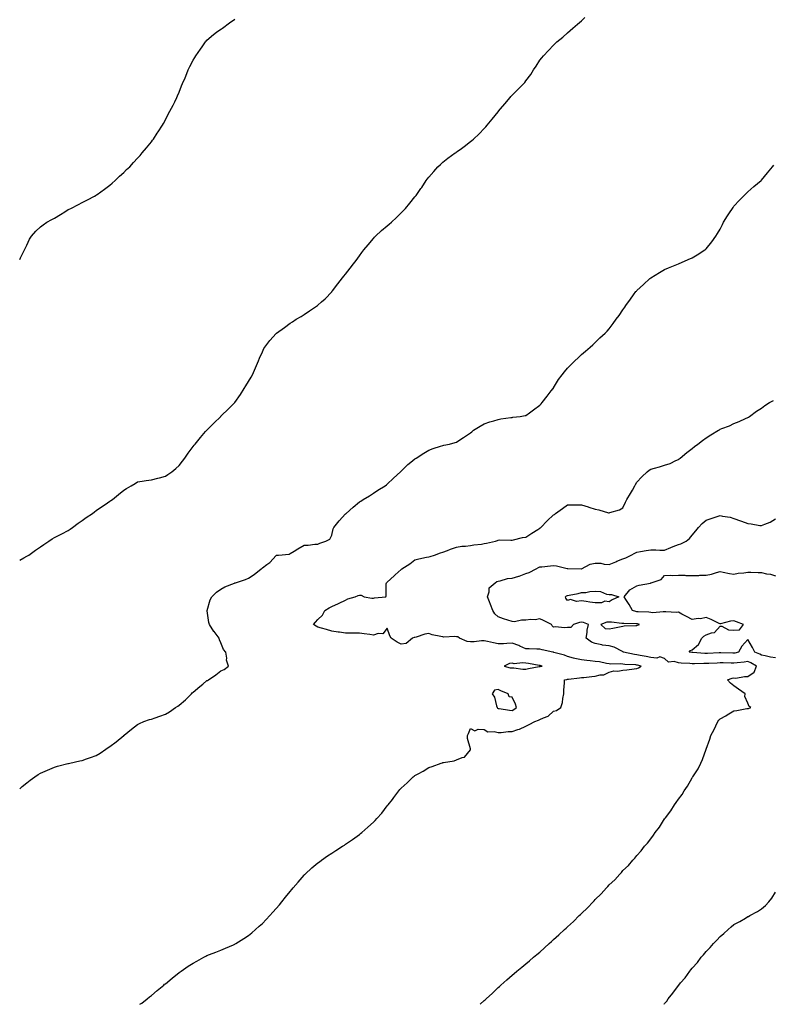
# Model space of a CAD drawing. Units: inches. Extents: x 878723 to 881363, y 7366538 to 7369178.
# Drawn here: x 878723 to 879266, y 7366538 to 7367248 of the extents above; entities that cross this region are included whole.
import ezdxf

# ---------------------------------------------------------------- set-up
doc = ezdxf.new("R2010")
doc.units = ezdxf.units.IN
doc.header["$MEASUREMENT"] = 0
doc.layers.add('Contour_87877366', color=7, linetype='Continuous', true_color=0x2edb27)

msp = doc.modelspace()

# ---------------------------------------------------------------- linework, layer by layer
at = {"layer": 'Contour_87877366'}
for points in [[(878723, 7366858.14, 3444), (878725.96, 7366859.83, 3444), (878728.05, 7366861.05, 3444), (878728.6, 7366861.37, 3444), (878729.52, 7366861.92, 3444), (878734.46, 7366865.51, 3444), (878738.05, 7366867.82, 3444), (878740.43, 7366869.54, 3444), (878743.98, 7366871.92, 3444), (878746.37, 7366873.6, 3444), (878748.05, 7366874.69, 3444), (878752.92, 7366877.05, 3444), (878753.46, 7366877.33, 3444), (878758.05, 7366879.66, 3444), (878759.35, 7366880.62, 3444), (878761.16, 7366881.92, 3444), (878765.15, 7366884.82, 3444), (878768.05, 7366886.81, 3444), (878771.04, 7366888.93, 3444), (878775.4, 7366891.92, 3444), (878776.85, 7366893.12, 3444), (878778.05, 7366894.05, 3444), (878782.7, 7366897.27, 3444), (878784.59, 7366898.46, 3444), (878788.05, 7366900.68, 3444), (878788.81, 7366901.16, 3444), (878790.04, 7366901.92, 3444), (878794.33, 7366905.64, 3444), (878798.05, 7366908.73, 3444), (878800, 7366909.97, 3444), (878803.28, 7366911.92, 3444), (878806.33, 7366913.64, 3444), (878808.05, 7366914.66, 3444), (878811.31, 7366915.18, 3444), (878814.22, 7366915.75, 3444), (878818.05, 7366916.29, 3444), (878822.56, 7366917.41, 3444), (878823.85, 7366917.72, 3444), (878828.05, 7366918.77, 3444), (878829.86, 7366920.11, 3444), (878832.67, 7366921.92, 3444), (878835.54, 7366924.43, 3444), (878838.05, 7366926.45, 3444), (878840.3, 7366929.67, 3444), (878842.09, 7366931.92, 3444), (878844.45, 7366935.52, 3444), (878848.05, 7366940.16, 3444), (878848.8, 7366941.17, 3444), (878849.45, 7366941.92, 3444), (878853.31, 7366946.66, 3444), (878857.05, 7366950.92, 3444), (878857.92, 7366951.92, 3444), (878858.05, 7366952.08, 3444), (878862.95, 7366957.02, 3444), (878868, 7366961.92, 3444), (878868.02, 7366961.95, 3444), (878868.05, 7366961.97, 3444), (878868.88, 7366962.75, 3444), (878873.18, 7366966.79, 3444), (878878.05, 7366971.87, 3444), (878878.07, 7366971.9, 3444), (878878.09, 7366971.92, 3444), (878878.18, 7366972.05, 3444), (878882.16, 7366977.81, 3444), (878884.99, 7366981.92, 3444), (878886.12, 7366983.85, 3444), (878888.05, 7366986.99, 3444), (878889.86, 7366990.11, 3444), (878890.96, 7366991.92, 3444), (878892.98, 7366996.85, 3444), (878893.02, 7366996.95, 3444), (878895.27, 7367001.92, 3444), (878896.03, 7367003.94, 3444), (878898.05, 7367008.55, 3444), (878899.1, 7367010.87, 3444), (878899.79, 7367011.92, 3444), (878903.27, 7367016.7, 3444), (878908.05, 7367021.73, 3444), (878908.27, 7367021.92, 3444), (878913.89, 7367026.08, 3444), (878918.05, 7367029.03, 3444), (878919.78, 7367030.19, 3444), (878922.48, 7367031.92, 3444), (878925.94, 7367034.03, 3444), (878928.05, 7367035.34, 3444), (878932.02, 7367037.95, 3444), (878937.75, 7367041.92, 3444), (878937.93, 7367042.04, 3444), (878938.05, 7367042.13, 3444), (878940.55, 7367044.42, 3444), (878943.17, 7367046.8, 3444), (878948.05, 7367051.8, 3444), (878948.1, 7367051.87, 3444), (878948.15, 7367051.92, 3444), (878948.5, 7367052.37, 3444), (878952.48, 7367057.49, 3444), (878955.84, 7367061.92, 3444), (878956.83, 7367063.14, 3444), (878958.05, 7367064.59, 3444), (878961.28, 7367068.69, 3444), (878963.63, 7367071.92, 3444), (878965.58, 7367074.39, 3444), (878968.05, 7367077.67, 3444), (878969.83, 7367080.14, 3444), (878971.11, 7367081.92, 3444), (878974.29, 7367085.68, 3444), (878978.05, 7367090.18, 3444), (878978.86, 7367091.11, 3444), (878979.62, 7367091.92, 3444), (878983.98, 7367095.99, 3444), (878988.05, 7367099.42, 3444), (878989.42, 7367100.55, 3444), (878991.06, 7367101.92, 3444), (878994.67, 7367105.3, 3444), (878998.05, 7367108.59, 3444), (878999.66, 7367110.31, 3444), (879001.12, 7367111.92, 3444), (879004.28, 7367115.69, 3444), (879008.05, 7367120.17, 3444), (879008.85, 7367121.12, 3444), (879009.5, 7367121.92, 3444), (879012.3, 7367126.17, 3444), (879012.89, 7367127.08, 3444), (879016.12, 7367131.92, 3444), (879016.94, 7367133.03, 3444), (879018.05, 7367134.45, 3444), (879021.54, 7367138.43, 3444), (879024.61, 7367141.92, 3444), (879026.34, 7367143.63, 3444), (879028.05, 7367145.22, 3444), (879031.86, 7367148.11, 3444), (879037.13, 7367151.92, 3444), (879037.66, 7367152.31, 3444), (879038.05, 7367152.59, 3444), (879040.55, 7367154.42, 3444), (879043.45, 7367156.52, 3444), (879048.05, 7367160.18, 3444), (879049.04, 7367160.93, 3444), (879050.2, 7367161.92, 3444), (879054.25, 7367165.72, 3444), (879058.05, 7367169.57, 3444), (879059.14, 7367170.83, 3444), (879060.06, 7367171.92, 3444), (879063.64, 7367176.33, 3444), (879068.05, 7367181.6, 3444), (879068.19, 7367181.78, 3444), (879068.32, 7367181.92, 3444), (879069.72, 7367183.59, 3444), (879072.76, 7367187.21, 3444), (879076.66, 7367191.92, 3444), (879077.27, 7367192.7, 3444), (879078.05, 7367193.63, 3444), (879082.31, 7367197.66, 3444), (879086.51, 7367201.92, 3444), (879087.22, 7367202.75, 3444), (879088.05, 7367203.99, 3444), (879091.49, 7367208.48, 3444), (879093.62, 7367211.92, 3444), (879095.51, 7367214.46, 3444), (879098.05, 7367218.72, 3444), (879099.55, 7367220.42, 3444), (879100.67, 7367221.92, 3444), (879104.3, 7367225.67, 3444), (879108.05, 7367229.61, 3444), (879109.22, 7367230.75, 3444), (879110.29, 7367231.92, 3444), (879114.56, 7367235.41, 3444), (879118.05, 7367238.39, 3444), (879119.88, 7367240.09, 3444), (879121.78, 7367241.92, 3444), (879125.2, 7367244.77, 3444), (879128.05, 7367247.25, 3444), (879130.44, 7367249.53, 3444)], [(878723, 7367075.16, 3445), (878723.62, 7367076.35, 3445), (878724.81, 7367078.68, 3445), (878726.44, 7367081.92, 3445), (878726.91, 7367083.06, 3445), (878728.05, 7367085.44, 3445), (878730.19, 7367089.78, 3445), (878731.56, 7367091.92, 3445), (878734.59, 7367095.38, 3445), (878738.05, 7367098.69, 3445), (878739.91, 7367100.06, 3445), (878742.63, 7367101.92, 3445), (878746.15, 7367103.82, 3445), (878748.05, 7367104.77, 3445), (878752.52, 7367107.45, 3445), (878755.55, 7367109.42, 3445), (878758.05, 7367111.02, 3445), (878758.65, 7367111.32, 3445), (878759.82, 7367111.92, 3445), (878765.3, 7367114.67, 3445), (878768.05, 7367116.11, 3445), (878771.87, 7367118.1, 3445), (878776.94, 7367120.81, 3445), (878778.05, 7367121.4, 3445), (878778.38, 7367121.59, 3445), (878778.91, 7367121.92, 3445), (878784.15, 7367125.82, 3445), (878788.05, 7367128.71, 3445), (878789.77, 7367130.2, 3445), (878791.92, 7367131.92, 3445), (878794.94, 7367135.03, 3445), (878798.05, 7367137.89, 3445), (878800.12, 7367139.85, 3445), (878802.34, 7367141.92, 3445), (878805.03, 7367144.94, 3445), (878808.05, 7367148.12, 3445), (878809.83, 7367150.14, 3445), (878811.43, 7367151.92, 3445), (878814.41, 7367155.56, 3445), (878818.05, 7367159.95, 3445), (878818.88, 7367161.09, 3445), (878819.46, 7367161.92, 3445), (878822.22, 7367166.09, 3445), (878822.88, 7367167.09, 3445), (878826.03, 7367171.92, 3445), (878826.76, 7367173.21, 3445), (878828.05, 7367175.67, 3445), (878830.16, 7367179.81, 3445), (878831.29, 7367181.92, 3445), (878833.71, 7367186.26, 3445), (878834.78, 7367188.65, 3445), (878836.37, 7367191.92, 3445), (878836.92, 7367193.05, 3445), (878838.05, 7367195.71, 3445), (878839.73, 7367200.24, 3445), (878840.38, 7367201.92, 3445), (878842.21, 7367206.08, 3445), (878842.73, 7367207.24, 3445), (878844.61, 7367211.92, 3445), (878845.75, 7367214.22, 3445), (878848.05, 7367218.69, 3445), (878849.23, 7367220.74, 3445), (878849.97, 7367221.92, 3445), (878853.28, 7367226.69, 3445), (878854.55, 7367228.42, 3445), (878857.09, 7367231.92, 3445), (878857.49, 7367232.48, 3445), (878858.05, 7367233.16, 3445), (878862.76, 7367237.21, 3445), (878865.01, 7367238.88, 3445), (878868.05, 7367241.18, 3445), (878868.51, 7367241.46, 3445), (878869.27, 7367241.92, 3445), (878874.34, 7367245.63, 3445), (878878.05, 7367248.35, 3445)], [(878723, 7366693.44, 3443), (878724.88, 7366695.09, 3443), (878728.05, 7366697.68, 3443), (878730.46, 7366699.51, 3443), (878733.92, 7366701.92, 3443), (878736.37, 7366703.6, 3443), (878738.05, 7366704.59, 3443), (878743.05, 7366706.92, 3443), (878748.05, 7366709.03, 3443), (878750.29, 7366709.68, 3443), (878757.69, 7366711.56, 3443), (878758.05, 7366711.66, 3443), (878758.26, 7366711.71, 3443), (878759.16, 7366711.92, 3443), (878766.43, 7366713.54, 3443), (878768.05, 7366713.89, 3443), (878771.09, 7366714.96, 3443), (878774.05, 7366715.92, 3443), (878778.05, 7366717.46, 3443), (878780.94, 7366719.03, 3443), (878785.08, 7366721.92, 3443), (878786.91, 7366723.06, 3443), (878788.05, 7366723.86, 3443), (878792.64, 7366727.33, 3443), (878798, 7366731.92, 3443), (878798.03, 7366731.94, 3443), (878798.05, 7366731.97, 3443), (878798.28, 7366732.15, 3443), (878803.57, 7366736.4, 3443), (878808.05, 7366739.75, 3443), (878809.42, 7366740.55, 3443), (878812.6, 7366741.92, 3443), (878816.64, 7366743.33, 3443), (878818.05, 7366743.61, 3443), (878820.66, 7366744.53, 3443), (878824.09, 7366745.88, 3443), (878828.05, 7366747.11, 3443), (878831.01, 7366748.96, 3443), (878835.25, 7366751.92, 3443), (878837.01, 7366752.96, 3443), (878838.05, 7366753.59, 3443), (878842.46, 7366757.51, 3443), (878846.87, 7366761.92, 3443), (878847.45, 7366762.52, 3443), (878848.05, 7366763.08, 3443), (878852.86, 7366767.11, 3443), (878855.08, 7366768.95, 3443), (878858.05, 7366771.41, 3443), (878858.4, 7366771.57, 3443), (878859.14, 7366771.92, 3443), (878864.41, 7366775.56, 3443), (878868.05, 7366778.48, 3443), (878870.47, 7366779.5, 3443), (878873.65, 7366781.92, 3443), (878872.25, 7366786.12, 3443), (878872.39, 7366787.58, 3443), (878871.59, 7366791.92, 3443), (878869.89, 7366793.76, 3443), (878868.05, 7366798.7, 3443), (878867.03, 7366800.9, 3443), (878866.78, 7366801.92, 3443), (878863.14, 7366806.83, 3443), (878863.06, 7366806.93, 3443), (878859.94, 7366811.92, 3443), (878859.37, 7366813.24, 3443), (878858.17, 7366821.8, 3443), (878858.14, 7366821.92, 3443), (878858.19, 7366822.06, 3443), (878860.32, 7366829.65, 3443), (878861.49, 7366831.92, 3443), (878864.83, 7366835.14, 3443), (878868.05, 7366837.33, 3443), (878870.88, 7366839.09, 3443), (878877.84, 7366841.71, 3443), (878878.05, 7366841.81, 3443), (878878.15, 7366841.82, 3443), (878878.62, 7366841.92, 3443), (878885.74, 7366844.23, 3443), (878888.05, 7366845.22, 3443), (878891.99, 7366847.98, 3443), (878897.14, 7366851.92, 3443), (878897.62, 7366852.35, 3443), (878898.05, 7366852.72, 3443), (878901.18, 7366855.05, 3443), (878903.38, 7366856.59, 3443), (878908.05, 7366861.73, 3443), (878908.21, 7366861.76, 3443), (878909.63, 7366861.92, 3443), (878917.34, 7366862.63, 3443), (878918.05, 7366862.95, 3443), (878920.91, 7366864.78, 3443), (878923.48, 7366866.49, 3443), (878928.05, 7366868.96, 3443), (878930.99, 7366868.98, 3443), (878935.85, 7366869.72, 3443), (878938.05, 7366869.73, 3443), (878939.5, 7366870.47, 3443), (878943.72, 7366871.92, 3443), (878946.6, 7366873.37, 3443), (878948.05, 7366876.25, 3443), (878949.09, 7366880.88, 3443), (878949.45, 7366881.92, 3443), (878953.31, 7366886.66, 3443), (878958.05, 7366891.55, 3443), (878958.25, 7366891.72, 3443), (878958.48, 7366891.92, 3443), (878963.49, 7366896.48, 3443), (878968.05, 7366900.2, 3443), (878969.12, 7366900.85, 3443), (878970.8, 7366901.92, 3443), (878975.28, 7366904.69, 3443), (878978.05, 7366906.45, 3443), (878981.23, 7366908.74, 3443), (878986.45, 7366911.92, 3443), (878987.42, 7366912.55, 3443), (878988.05, 7366912.95, 3443), (878992.63, 7366917.34, 3443), (878997.57, 7366921.92, 3443), (878997.8, 7366922.17, 3443), (878998.05, 7366922.42, 3443), (879002.84, 7366927.13, 3443), (879005.05, 7366928.92, 3443), (879008.05, 7366931.4, 3443), (879008.38, 7366931.59, 3443), (879009.01, 7366931.92, 3443), (879014.53, 7366935.44, 3443), (879018.05, 7366937.63, 3443), (879021.25, 7366938.72, 3443), (879026.54, 7366940.41, 3443), (879028.05, 7366940.91, 3443), (879028.9, 7366941.07, 3443), (879033.05, 7366941.92, 3443), (879036.96, 7366943.01, 3443), (879038.05, 7366943.4, 3443), (879042.55, 7366946.42, 3443), (879043.15, 7366946.82, 3443), (879048.05, 7366950, 3443), (879049.06, 7366950.91, 3443), (879050.34, 7366951.92, 3443), (879055.04, 7366954.93, 3443), (879058.05, 7366956.6, 3443), (879062.02, 7366957.95, 3443), (879064.93, 7366958.8, 3443), (879068.05, 7366959.8, 3443), (879069.85, 7366960.12, 3443), (879077.24, 7366961.11, 3443), (879078.05, 7366961.24, 3443), (879078.67, 7366961.3, 3443), (879083.88, 7366961.92, 3443), (879087.51, 7366962.46, 3443), (879088.05, 7366962.57, 3443), (879090.61, 7366964.48, 3443), (879093.41, 7366966.56, 3443), (879098.05, 7366970.11, 3443), (879098.97, 7366971, 3443), (879099.89, 7366971.92, 3443), (879103.4, 7366976.57, 3443), (879106.38, 7366980.25, 3443), (879107.73, 7366981.92, 3443), (879107.84, 7366982.13, 3443), (879108.05, 7366982.44, 3443), (879111.55, 7366988.42, 3443), (879114.29, 7366991.92, 3443), (879115.9, 7366994.07, 3443), (879118.05, 7366996.59, 3443), (879120.69, 7366999.28, 3443), (879123.36, 7367001.92, 3443), (879125.71, 7367004.26, 3443), (879128.05, 7367006.55, 3443), (879130.99, 7367008.98, 3443), (879134.5, 7367011.92, 3443), (879136.34, 7367013.63, 3443), (879138.05, 7367015.31, 3443), (879141.45, 7367018.52, 3443), (879145.32, 7367021.92, 3443), (879146.62, 7367023.35, 3443), (879148.05, 7367024.95, 3443), (879151, 7367028.97, 3443), (879153.24, 7367031.92, 3443), (879155.23, 7367034.74, 3443), (879158.05, 7367038.68, 3443), (879159.33, 7367040.64, 3443), (879160.17, 7367041.92, 3443), (879163.46, 7367046.51, 3443), (879165.63, 7367049.5, 3443), (879167.39, 7367051.92, 3443), (879167.7, 7367052.27, 3443), (879168.05, 7367052.65, 3443), (879172.85, 7367057.12, 3443), (879177.49, 7367061.36, 3443), (879178.05, 7367061.87, 3443), (879178.12, 7367061.92, 3443), (879184.38, 7367065.59, 3443), (879188.05, 7367067.76, 3443), (879190.92, 7367069.05, 3443), (879198.05, 7367071.92, 3443), (879205.02, 7367074.95, 3443), (879208.05, 7367076.16, 3443), (879211.56, 7367078.41, 3443), (879217, 7367081.92, 3443), (879217.59, 7367082.38, 3443), (879218.05, 7367082.75, 3443), (879222.18, 7367087.79, 3443), (879225.01, 7367091.92, 3443), (879226.2, 7367093.77, 3443), (879228.05, 7367096.89, 3443), (879229.74, 7367100.23, 3443), (879230.57, 7367101.92, 3443), (879233.41, 7367106.56, 3443), (879234.85, 7367108.72, 3443), (879236.94, 7367111.92, 3443), (879237.4, 7367112.57, 3443), (879238.05, 7367113.43, 3443), (879242.18, 7367117.79, 3443), (879246.16, 7367121.92, 3443), (879247.08, 7367122.89, 3443), (879248.05, 7367123.91, 3443), (879252.32, 7367127.65, 3443), (879257.65, 7367131.92, 3443), (879257.85, 7367132.12, 3443), (879258.05, 7367132.34, 3443), (879262.36, 7367137.61, 3443), (879265.91, 7367141.92, 3443), (879266.91, 7367143.06, 3443)], [(878809.74, 7366538, 3442), (878811.03, 7366538.94, 3442), (878814.92, 7366541.92, 3442), (878816.68, 7366543.29, 3442), (878818.05, 7366544.41, 3442), (878822.13, 7366547.84, 3442), (878826.91, 7366551.92, 3442), (878827.53, 7366552.44, 3442), (878828.05, 7366552.86, 3442), (878833.05, 7366556.92, 3442), (878838.05, 7366560.85, 3442), (878838.66, 7366561.31, 3442), (878839.51, 7366561.92, 3442), (878844.56, 7366565.41, 3442), (878848.05, 7366567.64, 3442), (878850.76, 7366569.21, 3442), (878855.74, 7366571.92, 3442), (878857.26, 7366572.71, 3442), (878858.05, 7366573.09, 3442), (878859.97, 7366573.84, 3442), (878864.37, 7366575.6, 3442), (878868.05, 7366577.03, 3442), (878871.46, 7366578.51, 3442), (878877.08, 7366580.95, 3442), (878878.05, 7366581.38, 3442), (878878.38, 7366581.59, 3442), (878878.89, 7366581.92, 3442), (878884.52, 7366585.45, 3442), (878888.05, 7366587.65, 3442), (878890.37, 7366589.6, 3442), (878893, 7366591.92, 3442), (878895.69, 7366594.28, 3442), (878898.05, 7366596.38, 3442), (878900.82, 7366599.15, 3442), (878903.37, 7366601.92, 3442), (878905.62, 7366604.35, 3442), (878908.05, 7366607.11, 3442), (878910.28, 7366609.69, 3442), (878912.08, 7366611.92, 3442), (878914.76, 7366615.21, 3442), (878918.05, 7366619.32, 3442), (878919.25, 7366620.72, 3442), (878920.23, 7366621.92, 3442), (878923.8, 7366626.17, 3442), (878928.05, 7366631.09, 3442), (878928.47, 7366631.5, 3442), (878928.9, 7366631.92, 3442), (878933.67, 7366636.3, 3442), (878938.05, 7366640.02, 3442), (878939.14, 7366640.83, 3442), (878940.63, 7366641.92, 3442), (878945.01, 7366644.96, 3442), (878948.05, 7366646.94, 3442), (878951.08, 7366648.89, 3442), (878955.79, 7366651.92, 3442), (878957.16, 7366652.81, 3442), (878958.05, 7366653.38, 3442), (878962.92, 7366656.79, 3442), (878963.07, 7366656.9, 3442), (878968.05, 7366660.56, 3442), (878968.81, 7366661.16, 3442), (878969.67, 7366661.92, 3442), (878974.17, 7366665.8, 3442), (878978.05, 7366669.43, 3442), (878979.33, 7366670.64, 3442), (878980.47, 7366671.92, 3442), (878984.14, 7366675.83, 3442), (878988.05, 7366681.02, 3442), (878988.46, 7366681.51, 3442), (878988.75, 7366681.92, 3442), (878991.75, 7366685.62, 3442), (878992.92, 7366687.05, 3442), (878996.44, 7366691.92, 3442), (878997.19, 7366692.78, 3442), (878998.05, 7366693.86, 3442), (879002.31, 7366697.66, 3442), (879006.72, 7366701.92, 3442), (879007.49, 7366702.48, 3442), (879008.05, 7366702.93, 3442), (879010.34, 7366704.21, 3442), (879013.89, 7366706.08, 3442), (879018.05, 7366708.71, 3442), (879020.5, 7366709.47, 3442), (879027, 7366711.92, 3442), (879027.8, 7366712.17, 3442), (879028.05, 7366712.32, 3442), (879028.6, 7366712.47, 3442), (879036.4, 7366713.57, 3442), (879038.05, 7366714.18, 3442), (879042.05, 7366715.92, 3442), (879043.78, 7366716.19, 3442), (879048.05, 7366721.56, 3442), (879048.16, 7366721.81, 3442), (879048.17, 7366721.92, 3442), (879048.13, 7366722, 3442), (879048.05, 7366722.31, 3442), (879045.86, 7366729.73, 3442), (879045.89, 7366731.92, 3442), (879046.7, 7366733.27, 3442), (879048.05, 7366736.77, 3442), (879051.26, 7366735.13, 3442), (879053.53, 7366736.44, 3442), (879058.05, 7366736.08, 3442), (879060.7, 7366734.57, 3442), (879065.23, 7366734.73, 3442), (879068.05, 7366734.02, 3442), (879070.18, 7366734.05, 3442), (879075.24, 7366734.73, 3442), (879078.05, 7366734.75, 3442), (879082.32, 7366736.19, 3442), (879083.52, 7366736.45, 3442), (879088.05, 7366738.62, 3442), (879090.33, 7366739.64, 3442), (879094.43, 7366741.92, 3442), (879097.13, 7366742.84, 3442), (879098.05, 7366743.27, 3442), (879100.76, 7366744.63, 3442), (879104.13, 7366745.84, 3442), (879108.05, 7366749.3, 3442), (879110.08, 7366749.89, 3442), (879113.3, 7366751.92, 3442), (879114.35, 7366755.62, 3442), (879114.69, 7366758.56, 3442), (879115.41, 7366761.92, 3442), (879115.36, 7366764.61, 3442), (879115.92, 7366769.79, 3442), (879115.87, 7366771.92, 3442), (879117.68, 7366772.29, 3442), (879118.05, 7366772.49, 3442), (879118.68, 7366772.55, 3442), (879126.59, 7366773.38, 3442), (879128.05, 7366773.53, 3442), (879129.85, 7366773.72, 3442), (879135.68, 7366774.29, 3442), (879138.05, 7366774.55, 3442), (879141.62, 7366775.49, 3442), (879144.31, 7366775.66, 3442), (879148.05, 7366777.39, 3442), (879151.47, 7366778.5, 3442), (879154.34, 7366778.21, 3442), (879158.05, 7366778.83, 3442), (879160.75, 7366779.22, 3442), (879166.06, 7366779.93, 3442), (879168.05, 7366780.21, 3442), (879169.34, 7366780.63, 3442), (879171.25, 7366781.92, 3442), (879168.61, 7366782.48, 3442), (879168.05, 7366782.59, 3442), (879167.28, 7366782.69, 3442), (879159.27, 7366783.14, 3442), (879158.05, 7366783.32, 3442), (879156.43, 7366783.54, 3442), (879149.37, 7366783.24, 3442), (879148.05, 7366783.51, 3442), (879146.24, 7366783.73, 3442), (879141.14, 7366785.01, 3442), (879138.05, 7366785.29, 3442), (879134.29, 7366785.68, 3442), (879131.95, 7366785.82, 3442), (879128.05, 7366786.27, 3442), (879123.36, 7366787.23, 3442), (879122.31, 7366787.66, 3442), (879118.05, 7366788.9, 3442), (879115.96, 7366789.84, 3442), (879108.23, 7366791.74, 3442), (879108.05, 7366791.8, 3442), (879107.95, 7366791.82, 3442), (879107.45, 7366791.92, 3442), (879099.76, 7366793.63, 3442), (879098.05, 7366793.98, 3442), (879095.89, 7366794.08, 3442), (879090.34, 7366794.21, 3442), (879088.05, 7366794.31, 3442), (879083.74, 7366796.23, 3442), (879082.83, 7366796.7, 3442), (879078.05, 7366798.34, 3442), (879074.4, 7366798.27, 3442), (879071.94, 7366798.03, 3442), (879068.05, 7366797.97, 3442), (879064.77, 7366798.64, 3442), (879060.4, 7366799.57, 3442), (879058.05, 7366800.05, 3442), (879056.11, 7366799.98, 3442), (879050.63, 7366799.34, 3442), (879048.05, 7366799.25, 3442), (879045.74, 7366799.61, 3442), (879040.11, 7366801.92, 3442), (879039.01, 7366802.88, 3442), (879038.05, 7366803.05, 3442), (879036.76, 7366803.21, 3442), (879028.86, 7366802.73, 3442), (879028.05, 7366802.88, 3442), (879026.7, 7366803.27, 3442), (879020.47, 7366804.34, 3442), (879018.05, 7366805.34, 3442), (879015.11, 7366804.86, 3442), (879008.91, 7366802.78, 3442), (879008.05, 7366802.59, 3442), (879007.4, 7366802.57, 3442), (879006.37, 7366801.92, 3442), (879001.73, 7366798.24, 3442), (878998.05, 7366797.6, 3442), (878995.19, 7366799.06, 3442), (878990.82, 7366801.92, 3442), (878989.93, 7366803.8, 3442), (878988.05, 7366809.14, 3442), (878984.86, 7366805.11, 3442), (878981.5, 7366805.37, 3442), (878978.05, 7366804.26, 3442), (878975.41, 7366804.56, 3442), (878971.37, 7366805.24, 3442), (878968.05, 7366805.57, 3442), (878964.45, 7366805.52, 3442), (878961.86, 7366805.73, 3442), (878958.05, 7366805.68, 3442), (878953.65, 7366806.32, 3442), (878952.56, 7366806.43, 3442), (878948.05, 7366807.14, 3442), (878944.32, 7366808.19, 3442), (878940.73, 7366809.24, 3442), (878938.05, 7366810.01, 3442), (878936.73, 7366810.6, 3442), (878934.92, 7366811.92, 3442), (878936.37, 7366813.6, 3442), (878938.05, 7366815.43, 3442), (878941.44, 7366818.53, 3442), (878943.09, 7366821.92, 3442), (878946.13, 7366823.84, 3442), (878948.05, 7366824.78, 3442), (878952.94, 7366827.03, 3442), (878953.36, 7366827.23, 3442), (878958.05, 7366829.38, 3442), (878959.54, 7366830.43, 3442), (878964.94, 7366831.92, 3442), (878967.14, 7366832.83, 3442), (878968.05, 7366833.1, 3442), (878969.25, 7366833.12, 3442), (878971.38, 7366831.92, 3442), (878977.06, 7366830.93, 3442), (878978.05, 7366830.92, 3442), (878978.86, 7366831.11, 3442), (878987.07, 7366831.92, 3442), (878987.39, 7366832.58, 3442), (878987.31, 7366841.18, 3442), (878987.49, 7366841.92, 3442), (878987.83, 7366842.14, 3442), (878988.05, 7366842.33, 3442), (878993.02, 7366846.95, 3442), (878993.73, 7366847.6, 3442), (878998.05, 7366851.54, 3442), (878998.53, 7366851.92, 3442), (879004.29, 7366855.68, 3442), (879008.05, 7366858.57, 3442), (879010.76, 7366859.21, 3442), (879016.48, 7366860.35, 3442), (879018.05, 7366860.7, 3442), (879019.04, 7366860.93, 3442), (879022.16, 7366861.92, 3442), (879026.42, 7366863.55, 3442), (879028.05, 7366864.05, 3442), (879031.41, 7366865.28, 3442), (879033.71, 7366866.26, 3442), (879038.05, 7366867.57, 3442), (879041.73, 7366868.24, 3442), (879044.48, 7366868.35, 3442), (879048.05, 7366868.87, 3442), (879050.61, 7366869.36, 3442), (879055.96, 7366869.83, 3442), (879058.05, 7366870.17, 3442), (879059.57, 7366870.4, 3442), (879066.01, 7366871.92, 3442), (879067.46, 7366872.51, 3442), (879068.05, 7366872.75, 3442), (879068.93, 7366872.8, 3442), (879077.28, 7366872.69, 3442), (879078.05, 7366872.75, 3442), (879079, 7366872.87, 3442), (879085.48, 7366874.49, 3442), (879088.05, 7366874.75, 3442), (879092.25, 7366877.72, 3442), (879096.53, 7366880.4, 3442), (879098.05, 7366881.38, 3442), (879098.36, 7366881.61, 3442), (879098.7, 7366881.92, 3442), (879103.42, 7366886.55, 3442), (879108.05, 7366890.93, 3442), (879108.67, 7366891.3, 3442), (879109.49, 7366891.92, 3442), (879114.54, 7366895.43, 3442), (879118.05, 7366898.24, 3442), (879121.88, 7366898.09, 3442), (879124.39, 7366898.26, 3442), (879128.05, 7366898.1, 3442), (879132.85, 7366896.72, 3442), (879133.45, 7366896.52, 3442), (879138.05, 7366895.08, 3442), (879140.65, 7366894.52, 3442), (879147.57, 7366892.4, 3442), (879148.05, 7366892.28, 3442), (879148.64, 7366892.51, 3442), (879155.54, 7366894.43, 3442), (879158.05, 7366895.89, 3442), (879159.81, 7366900.16, 3442), (879160.93, 7366901.92, 3442), (879163.57, 7366906.4, 3442), (879164.92, 7366908.79, 3442), (879166.71, 7366911.92, 3442), (879167.11, 7366912.86, 3442), (879168.05, 7366914.45, 3442), (879171.55, 7366918.42, 3442), (879175.57, 7366921.92, 3442), (879176.93, 7366923.04, 3442), (879178.05, 7366923.89, 3442), (879180.83, 7366924.7, 3442), (879184.44, 7366925.53, 3442), (879188.05, 7366926.75, 3442), (879191.97, 7366928, 3442), (879196.15, 7366930.02, 3442), (879198.05, 7366930.79, 3442), (879198.6, 7366931.37, 3442), (879199.18, 7366931.92, 3442), (879204.01, 7366935.96, 3442), (879208.05, 7366938.81, 3442), (879209.69, 7366940.28, 3442), (879211.94, 7366941.92, 3442), (879215.34, 7366944.63, 3442), (879218.05, 7366946.56, 3442), (879221.37, 7366948.6, 3442), (879227.02, 7366951.92, 3442), (879227.64, 7366952.33, 3442), (879228.05, 7366952.63, 3442), (879229.26, 7366953.13, 3442), (879234.76, 7366955.21, 3442), (879238.05, 7366956.75, 3442), (879241.82, 7366958.15, 3442), (879246.52, 7366960.39, 3442), (879248.05, 7366961.06, 3442), (879248.55, 7366961.42, 3442), (879249.19, 7366961.92, 3442), (879254.31, 7366965.66, 3442), (879258.05, 7366967.94, 3442), (879260.28, 7366969.69, 3442), (879263.76, 7366971.92, 3442), (879266.49, 7366973.48, 3442)], [(879055.17, 7366538, 3441), (879058.05, 7366540.74, 3441), (879058.67, 7366541.3, 3441), (879059.3, 7366541.92, 3441), (879063.91, 7366546.06, 3441), (879068.05, 7366550.03, 3441), (879069.05, 7366550.92, 3441), (879070.07, 7366551.92, 3441), (879074.35, 7366555.62, 3441), (879078.05, 7366558.97, 3441), (879079.65, 7366560.32, 3441), (879081.44, 7366561.92, 3441), (879085.19, 7366564.78, 3441), (879088.05, 7366567.13, 3441), (879090.66, 7366569.31, 3441), (879093.49, 7366571.92, 3441), (879096.04, 7366573.93, 3441), (879098.05, 7366575.67, 3441), (879101.36, 7366578.61, 3441), (879104.74, 7366581.92, 3441), (879106.59, 7366583.38, 3441), (879108.05, 7366584.62, 3441), (879111.91, 7366588.06, 3441), (879115.86, 7366591.92, 3441), (879117.05, 7366592.92, 3441), (879118.05, 7366593.83, 3441), (879122.31, 7366597.66, 3441), (879126.5, 7366601.92, 3441), (879127.31, 7366602.66, 3441), (879128.05, 7366603.44, 3441), (879132.45, 7366607.52, 3441), (879136.56, 7366611.92, 3441), (879137.29, 7366612.68, 3441), (879138.05, 7366613.56, 3441), (879142.31, 7366617.66, 3441), (879146.12, 7366621.92, 3441), (879147.04, 7366622.93, 3441), (879148.05, 7366624.16, 3441), (879152.15, 7366627.82, 3441), (879155.89, 7366631.92, 3441), (879156.94, 7366633.03, 3441), (879158.05, 7366634.43, 3441), (879161.93, 7366638.04, 3441), (879165.2, 7366641.92, 3441), (879166.59, 7366643.38, 3441), (879168.05, 7366645.28, 3441), (879171.28, 7366648.69, 3441), (879173.57, 7366651.92, 3441), (879175.73, 7366654.24, 3441), (879178.05, 7366657.4, 3441), (879180.1, 7366659.87, 3441), (879181.28, 7366661.92, 3441), (879184.35, 7366665.62, 3441), (879188.05, 7366671.69, 3441), (879188.15, 7366671.82, 3441), (879188.2, 7366671.92, 3441), (879188.62, 7366672.49, 3441), (879192.47, 7366677.5, 3441), (879195.13, 7366681.92, 3441), (879196.44, 7366683.53, 3441), (879198.05, 7366685.95, 3441), (879200.65, 7366689.32, 3441), (879202.19, 7366691.92, 3441), (879204.65, 7366695.32, 3441), (879208.05, 7366701.34, 3441), (879208.29, 7366701.68, 3441), (879208.42, 7366701.92, 3441), (879208.97, 7366702.84, 3441), (879212.16, 7366707.81, 3441), (879214.16, 7366711.92, 3441), (879215.42, 7366714.55, 3441), (879218.05, 7366721.87, 3441), (879218.07, 7366721.9, 3441), (879218.08, 7366721.95, 3441), (879220.77, 7366729.2, 3441), (879221.49, 7366731.92, 3441), (879223.71, 7366736.26, 3441), (879224.91, 7366738.78, 3441), (879226.43, 7366741.92, 3441), (879227.13, 7366742.84, 3441), (879228.05, 7366743.74, 3441), (879232.22, 7366746.09, 3441), (879233.29, 7366746.68, 3441), (879238.05, 7366749.52, 3441), (879240.12, 7366749.85, 3441), (879247.33, 7366751.2, 3441), (879248.05, 7366751.33, 3441), (879248.56, 7366751.41, 3441), (879250.36, 7366751.92, 3441), (879248.94, 7366752.81, 3441), (879248.05, 7366755.17, 3441), (879246.01, 7366759.88, 3441), (879246.14, 7366761.92, 3441), (879241.42, 7366765.29, 3441), (879238.05, 7366767.62, 3441), (879235.64, 7366769.51, 3441), (879233.36, 7366771.92, 3441), (879236.9, 7366773.07, 3441), (879238.05, 7366773.31, 3441), (879239.39, 7366773.26, 3441), (879245.63, 7366774.34, 3441), (879248.05, 7366774.27, 3441), (879252.56, 7366777.41, 3441), (879254.42, 7366781.92, 3441), (879250.27, 7366784.14, 3441), (879248.05, 7366785.13, 3441), (879245.35, 7366784.62, 3441), (879240.37, 7366784.24, 3441), (879238.05, 7366783.88, 3441), (879236.03, 7366783.94, 3441), (879230.24, 7366784.11, 3441), (879228.05, 7366784.18, 3441), (879225.91, 7366784.06, 3441), (879219.89, 7366783.76, 3441), (879218.05, 7366783.66, 3441), (879216.26, 7366783.71, 3441), (879209.63, 7366783.5, 3441), (879208.05, 7366783.55, 3441), (879206.27, 7366783.7, 3441), (879200.12, 7366783.99, 3441), (879198.05, 7366784.2, 3441), (879194.87, 7366785.1, 3441), (879190.84, 7366784.71, 3441), (879188.05, 7366787.27, 3441), (879184.72, 7366788.59, 3441), (879182.36, 7366787.61, 3441), (879178.05, 7366788.05, 3441), (879174.85, 7366788.72, 3441), (879170.35, 7366789.62, 3441), (879168.05, 7366790.09, 3441), (879166.42, 7366790.29, 3441), (879158.52, 7366791.92, 3441), (879158.22, 7366792.09, 3441), (879158.05, 7366792.16, 3441), (879157.64, 7366792.33, 3441), (879151.69, 7366795.56, 3441), (879148.05, 7366796.51, 3441), (879143.21, 7366797.08, 3441), (879142.73, 7366797.24, 3441), (879138.05, 7366798.06, 3441), (879135.37, 7366799.24, 3441), (879131.54, 7366801.92, 3441), (879132.2, 7366806.07, 3441), (879132.29, 7366807.68, 3441), (879133.14, 7366811.92, 3441), (879129.5, 7366813.37, 3441), (879128.05, 7366813.57, 3441), (879126.76, 7366813.21, 3441), (879122.47, 7366811.92, 3441), (879120.35, 7366809.62, 3441), (879118.05, 7366809.61, 3441), (879115.56, 7366809.43, 3441), (879109.74, 7366810.23, 3441), (879108.05, 7366810.04, 3441), (879107.05, 7366810.92, 3441), (879106.47, 7366811.92, 3441), (879100.81, 7366814.68, 3441), (879098.05, 7366815.92, 3441), (879094.67, 7366815.3, 3441), (879091.49, 7366815.36, 3441), (879088.05, 7366814.92, 3441), (879084.86, 7366815.11, 3441), (879079.93, 7366813.8, 3441), (879078.05, 7366814.03, 3441), (879074.93, 7366815.04, 3441), (879072, 7366815.87, 3441), (879068.05, 7366817.3, 3441), (879065.68, 7366819.55, 3441), (879064.18, 7366821.92, 3441), (879062.41, 7366826.28, 3441), (879061.75, 7366828.22, 3441), (879060.38, 7366831.92, 3441), (879061.65, 7366835.52, 3441), (879061.67, 7366838.3, 3441), (879065.89, 7366841.92, 3441), (879067.14, 7366842.83, 3441), (879068.05, 7366843.18, 3441), (879069.37, 7366843.24, 3441), (879074.84, 7366845.13, 3441), (879078.05, 7366845.2, 3441), (879082.88, 7366846.75, 3441), (879083.14, 7366846.83, 3441), (879088.05, 7366848.56, 3441), (879090.51, 7366849.46, 3441), (879095.44, 7366851.92, 3441), (879097.1, 7366852.87, 3441), (879098.05, 7366853.4, 3441), (879099.63, 7366853.5, 3441), (879105.71, 7366854.26, 3441), (879108.05, 7366854.38, 3441), (879110.21, 7366854.08, 3441), (879117.75, 7366852.22, 3441), (879118.05, 7366852.17, 3441), (879118.3, 7366852.17, 3441), (879127.94, 7366852.03, 3441), (879128.05, 7366852.04, 3441), (879128.23, 7366852.1, 3441), (879134.49, 7366855.48, 3441), (879138.05, 7366856.18, 3441), (879142.11, 7366855.98, 3441), (879144.54, 7366855.43, 3441), (879148.05, 7366855.19, 3441), (879152.81, 7366857.16, 3441), (879153.55, 7366857.42, 3441), (879158.05, 7366859.14, 3441), (879160.03, 7366859.94, 3441), (879163.88, 7366861.92, 3441), (879166.62, 7366863.35, 3441), (879168.05, 7366864.05, 3441), (879170.65, 7366864.52, 3441), (879174.79, 7366865.18, 3441), (879178.05, 7366865.78, 3441), (879181.85, 7366865.72, 3441), (879184.53, 7366865.44, 3441), (879188.05, 7366865.37, 3441), (879192.51, 7366867.46, 3441), (879194.17, 7366868.04, 3441), (879198.05, 7366869.59, 3441), (879199.83, 7366870.14, 3441), (879203.52, 7366871.92, 3441), (879205.98, 7366873.99, 3441), (879208.05, 7366876.21, 3441), (879210.55, 7366879.42, 3441), (879212.61, 7366881.92, 3441), (879215.26, 7366884.71, 3441), (879218.05, 7366887.11, 3441), (879221.66, 7366888.31, 3441), (879225.94, 7366889.81, 3441), (879228.05, 7366890.54, 3441), (879229.88, 7366890.09, 3441), (879235.3, 7366889.17, 3441), (879238.05, 7366888.37, 3441), (879242.84, 7366886.71, 3441), (879243.52, 7366886.45, 3441), (879248.05, 7366884.8, 3441), (879250.58, 7366884.45, 3441), (879256.62, 7366883.35, 3441), (879258.05, 7366883.15, 3441), (879260.32, 7366884.19, 3441), (879264.3, 7366885.67, 3441), (879268.05, 7366888.06, 3441)], [(879268.05, 7366787.79, 3440), (879264.46, 7366788.33, 3440), (879260.65, 7366789.32, 3440), (879258.05, 7366789.79, 3440), (879256.64, 7366790.51, 3440), (879253.21, 7366791.92, 3440), (879251.46, 7366795.33, 3440), (879248.05, 7366801.08, 3440), (879243.82, 7366796.15, 3440), (879241.32, 7366791.92, 3440), (879238.74, 7366791.23, 3440), (879238.05, 7366791.12, 3440), (879237.27, 7366791.14, 3440), (879228.57, 7366791.4, 3440), (879228.05, 7366791.41, 3440), (879227.51, 7366791.38, 3440), (879219.07, 7366790.9, 3440), (879218.05, 7366790.85, 3440), (879217.01, 7366790.88, 3440), (879208.36, 7366791.61, 3440), (879208.05, 7366791.62, 3440), (879207.78, 7366791.65, 3440), (879205.84, 7366791.92, 3440), (879206.8, 7366793.17, 3440), (879208.05, 7366793.56, 3440), (879212.53, 7366797.44, 3440), (879214.8, 7366801.92, 3440), (879216.43, 7366803.54, 3440), (879218.05, 7366804.38, 3440), (879222, 7366805.87, 3440), (879223.97, 7366806, 3440), (879228.05, 7366810.61, 3440), (879229.39, 7366810.58, 3440), (879234.04, 7366807.91, 3440), (879238.05, 7366807.87, 3440), (879242.02, 7366807.95, 3440), (879244.96, 7366811.92, 3440), (879239.91, 7366813.78, 3440), (879238.05, 7366814.53, 3440), (879235.68, 7366814.29, 3440), (879228.43, 7366812.3, 3440), (879228.05, 7366812.24, 3440), (879227.42, 7366812.55, 3440), (879221.6, 7366815.47, 3440), (879218.05, 7366817.02, 3440), (879214.02, 7366815.95, 3440), (879212.3, 7366816.17, 3440), (879208.05, 7366815.57, 3440), (879203.78, 7366817.65, 3440), (879200.56, 7366819.41, 3440), (879198.05, 7366820.73, 3440), (879196.74, 7366820.61, 3440), (879188.92, 7366821.05, 3440), (879188.05, 7366820.94, 3440), (879187.13, 7366821, 3440), (879179.61, 7366820.36, 3440), (879178.05, 7366820.44, 3440), (879176.79, 7366820.66, 3440), (879168.99, 7366820.98, 3440), (879168.05, 7366821.11, 3440), (879167.34, 7366821.21, 3440), (879165.02, 7366821.92, 3440), (879162.4, 7366826.27, 3440), (879160.18, 7366829.79, 3440), (879158.85, 7366831.92, 3440), (879163.05, 7366836.92, 3440), (879168.05, 7366839.84, 3440), (879169.83, 7366840.14, 3440), (879177.9, 7366841.77, 3440), (879178.05, 7366841.8, 3440), (879178.18, 7366841.79, 3440), (879178.31, 7366841.92, 3440), (879185.65, 7366844.32, 3440), (879188.05, 7366847.24, 3440), (879192.54, 7366847.43, 3440), (879193.44, 7366847.31, 3440), (879198.05, 7366847.45, 3440), (879202.58, 7366847.39, 3440), (879203.36, 7366847.23, 3440), (879208.05, 7366847.18, 3440), (879212.72, 7366847.25, 3440), (879213.54, 7366847.41, 3440), (879218.05, 7366847.51, 3440), (879221.82, 7366848.15, 3440), (879225.6, 7366849.47, 3440), (879228.05, 7366850.04, 3440), (879230.38, 7366849.59, 3440), (879234.77, 7366848.64, 3440), (879238.05, 7366848.05, 3440), (879241.14, 7366848.83, 3440), (879245.32, 7366849.19, 3440), (879248.05, 7366849.72, 3440), (879250.33, 7366849.64, 3440), (879255.52, 7366849.39, 3440), (879258.05, 7366849.31, 3440), (879261.45, 7366848.52, 3440), (879264.38, 7366848.25, 3440), (879268.05, 7366847.02, 3440)], [(879187.73, 7366538, 3440), (879188.05, 7366538.47, 3440), (879189.64, 7366540.33, 3440), (879190.73, 7366541.92, 3440), (879194.02, 7366545.95, 3440), (879198.05, 7366551.64, 3440), (879198.18, 7366551.79, 3440), (879198.28, 7366551.92, 3440), (879199.55, 7366553.42, 3440), (879202.79, 7366557.18, 3440), (879206.3, 7366561.92, 3440), (879207.1, 7366562.87, 3440), (879208.05, 7366564.09, 3440), (879211.74, 7366568.23, 3440), (879214.55, 7366571.92, 3440), (879216.2, 7366573.77, 3440), (879218.05, 7366576.03, 3440), (879220.92, 7366579.05, 3440), (879223.32, 7366581.92, 3440), (879225.67, 7366584.3, 3440), (879228.05, 7366586.86, 3440), (879230.81, 7366589.16, 3440), (879233.83, 7366591.92, 3440), (879236.15, 7366593.82, 3440), (879238.05, 7366595.45, 3440), (879242.22, 7366597.75, 3440), (879246.31, 7366600.18, 3440), (879248.05, 7366601.2, 3440), (879248.55, 7366601.42, 3440), (879249.53, 7366601.92, 3440), (879255.07, 7366604.9, 3440), (879258.05, 7366606.91, 3440), (879260.77, 7366609.2, 3440), (879263.27, 7366611.92, 3440), (879265.4, 7366614.57, 3440), (879268.05, 7366618.78, 3440)]]:
    msp.add_polyline3d(points, dxfattribs=at)
for points in [[(879148.05, 7366828.25, 3440), (879144.94, 7366828.81, 3440), (879142.55, 7366827.42, 3440), (879138.05, 7366827.6, 3440), (879134.03, 7366827.9, 3440), (879131.46, 7366828.51, 3440), (879128.05, 7366828.86, 3440), (879124.64, 7366828.51, 3440), (879120.17, 7366829.8, 3440), (879118.05, 7366829.24, 3440), (879116.88, 7366830.75, 3440), (879116.59, 7366831.92, 3440), (879117.33, 7366832.64, 3440), (879118.05, 7366832.84, 3440), (879119.23, 7366833.1, 3440), (879125.67, 7366834.3, 3440), (879128.05, 7366834.88, 3440), (879131.16, 7366835.03, 3440), (879134.26, 7366835.71, 3440), (879138.05, 7366835.84, 3440), (879141.8, 7366835.67, 3440), (879146.28, 7366833.69, 3440), (879148.05, 7366833.51, 3440), (879149.72, 7366833.59, 3440), (879155.03, 7366831.92, 3440), (879150.25, 7366829.72, 3440)], [(879168.05, 7366811.24, 3441), (879168.57, 7366811.4, 3441), (879169.89, 7366811.92, 3441), (879168.44, 7366812.31, 3441), (879168.05, 7366812.36, 3441), (879167.54, 7366812.43, 3441), (879158.69, 7366812.56, 3441), (879158.05, 7366812.68, 3441), (879157.29, 7366812.68, 3441), (879149.78, 7366813.65, 3441), (879148.05, 7366813.66, 3441), (879146.32, 7366813.65, 3441), (879141.96, 7366811.92, 3441), (879145.19, 7366809.06, 3441), (879148.05, 7366808.85, 3441), (879150.71, 7366809.26, 3441), (879156.66, 7366810.53, 3441), (879158.05, 7366810.77, 3441), (879159.02, 7366810.95, 3441), (879167.26, 7366811.13, 3441)], [(879098.05, 7366781.61, 3443), (879098.34, 7366781.63, 3443), (879099.66, 7366781.92, 3443), (879098.34, 7366782.21, 3443), (879098.05, 7366782.27, 3443), (879097.66, 7366782.31, 3443), (879089.91, 7366783.78, 3443), (879088.05, 7366783.95, 3443), (879085.63, 7366784.34, 3443), (879079.57, 7366783.44, 3443), (879078.05, 7366783.97, 3443), (879076.19, 7366783.78, 3443), (879072.4, 7366781.92, 3443), (879076.66, 7366780.53, 3443), (879078.05, 7366780.68, 3443), (879079.38, 7366780.59, 3443), (879085.85, 7366779.72, 3443), (879088.05, 7366779.58, 3443), (879089.91, 7366780.06, 3443), (879097.65, 7366781.52, 3443)], [(879078.05, 7366749.88, 3443), (879079.46, 7366750.51, 3443), (879081.26, 7366751.92, 3443), (879080.51, 7366754.38, 3443), (879078.05, 7366759.37, 3443), (879075.93, 7366759.8, 3443), (879075.34, 7366761.92, 3443), (879070.08, 7366763.95, 3443), (879068.05, 7366765.09, 3443), (879065.4, 7366764.57, 3443), (879063.72, 7366761.92, 3443), (879065.51, 7366759.38, 3443), (879066.85, 7366753.12, 3443), (879067.32, 7366751.92, 3443), (879067.64, 7366751.51, 3443), (879068.05, 7366751.29, 3443), (879068.76, 7366751.21, 3443), (879076.2, 7366750.07, 3443)]]:
    msp.add_polyline3d(points, close=True, dxfattribs=at)

doc.saveas('drawing.dxf')
